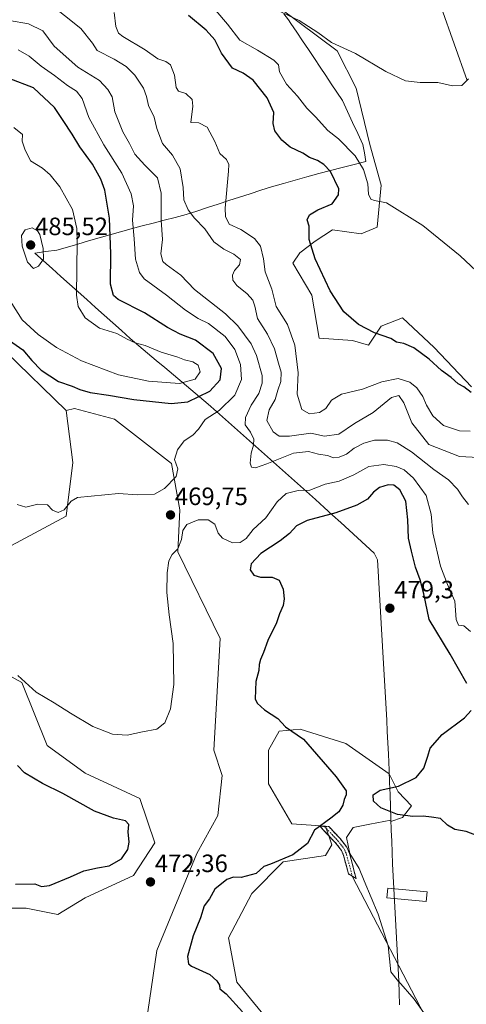
# Model space of a CAD drawing. Units: metres. Extents: x 628768 to 632251, y 4683350 to 4685727.
# Drawn here: x 631785 to 631963, y 4683859 to 4684253 of the extents above; entities that cross this region are included whole.
import ezdxf
from ezdxf.enums import TextEntityAlignment as Align

# ---------------------------------------------------------------- set-up
doc = ezdxf.new("R2010")
doc.units = ezdxf.units.M
doc.header["$MEASUREMENT"] = 0
doc.linetypes.add('TRAZO_Y_PUNTO', pattern=[1, 0.5, -0.25, 0, -0.25])
doc.linetypes.add('TRAZOSX2', pattern=[1.5, 1, -0.5])
for name, color, linetype, lineweight in [('Arbolado forestal CxS', 92, 'Continuous', 0), ('Camino', 19, 'TRAZOSX2', 0), ('Camino Cxs', 19, 'Continuous', 0), ('Camino eje', 19, 'TRAZO_Y_PUNTO', 0), ('Carátula', 7, 'Continuous', 5), ('Cultivos herbáceos CxS', 92, 'Continuous', 0), ('Curva de nivel maestra', 36, 'Continuous', 30), ('Curva de nivel normal', 36, 'Continuous', 0), ('Edificación', 1, 'Continuous', 13), ('Edificación Cxs', 1, 'Continuous', 13), ('Layer 0', 7, 'Continuous', 0), ('Matorral CxS', 135, 'Continuous', 0), ('Municipio', 9, 'Continuous', 13), ('Municipio CxS', 142, 'Continuous', 0), ('Punto de cota en terreno', 7, 'Continuous', 0), ('Rótulo de punto de cota en terreno', 19, 'Continuous', 0)]:
    doc.layers.add(name, color=color, linetype=linetype, lineweight=lineweight)
doc.styles.add('Arial', font='txt', dxfattribs={"height": 0.2})

# ---------------------------------------------------------------- blocks, each defined once
blk = doc.blocks.new('*U152')
at = {"layer": 'Cultivos herbáceos CxS', "color": 92, "linetype": 'Continuous', "lineweight": 0}
for points in [[(631947.8863, 4684272.9133, 435.5674), (631963.5339, 4684228.8283, 439.8041)], [(631965.1365, 4684106.2903, 449.6636), (631950.2197, 4684122.0405, 448.4778), (631937.5769, 4684133.8475, 448.7884), (631929.1477, 4684130.4735, 449.6731), (631924.0897, 4684122.8837, 450.711), (631917.6857, 4684124.8487, 450.7865), (631904.3207, 4684125.7997, 451.9404), (631901.3787, 4684142.8777, 450.7986), (631893.7461, 4684155.7739, 451.3607), (631896.5311, 4684159.9107, 450.4953), (631902.7771, 4684164.5047, 449.4738), (631909.6581, 4684169.1145, 448.4427), (631921.1331, 4684167.4827, 447.1485), (631927.4623, 4684170.1095, 446.3676), (631929.1483, 4684186.9765, 444.5297), (631924.5361, 4684203.1985, 443.1133), (631919.0403, 4684225.6825, 441.336), (631911.5459, 4684240.6717, 440.4378), (631888.4041, 4684257.8709, 439.8919)]]:
    blk.add_polyline3d(points, dxfattribs=at)
blk = doc.blocks.new('*U159')
at = {"layer": 'Arbolado forestal CxS', "color": 92, "linetype": 'Continuous', "lineweight": 0}
blk.add_polyline3d([(631963.53, 4684228.83, 439.8), (631947.89, 4684272.91, 435.57)], dxfattribs=at)
blk = doc.blocks.new('*U176')
at = {"layer": 'Cultivos herbáceos CxS', "color": 92, "linetype": 'Continuous', "lineweight": 0}
blk.add_polyline3d([(631947.89, 4684272.91, 435.57), (631963.53, 4684228.83, 439.8)], dxfattribs=at)
blk = doc.blocks.new('*U193')
at = {"layer": 'Arbolado forestal CxS', "color": 92, "linetype": 'Continuous', "lineweight": 0}
blk.add_polyline3d([(631947.89, 4684272.91, 435.57), (631963.53, 4684228.83, 439.8)], dxfattribs=at)
blk = doc.blocks.new('*U229')
at = {"layer": 'Curva de nivel normal', "color": 36, "linetype": 'Continuous', "lineweight": 0}
blk.add_polyline3d([(631964.8, 4684008.42, 470), (631962.08, 4684010.71, 470), (631960.01, 4684011, 470), (631959.01, 4684013.18, 470), (631958.58, 4684020.51, 470), (631955.66, 4684027.17, 470), (631952.81, 4684034.54, 470), (631949.73, 4684047.9, 470), (631949.14, 4684055.29, 470), (631947.05, 4684062.86, 470), (631941.99, 4684069.7, 470), (631938.25, 4684073.04, 470), (631935.06, 4684074.44, 470), (631930.17, 4684075.16, 470), (631924.17, 4684074.36, 470), (631918.13, 4684071.08, 470), (631912.28, 4684068.52, 470), (631906.74, 4684067.38, 470), (631900.62, 4684064.88, 470), (631895.89, 4684064.87, 470), (631891.14, 4684063.58, 470), (631887.54, 4684060.25, 470), (631882.94, 4684053.82, 470), (631877.94, 4684049.15, 470), (631875.19, 4684045.6, 470), (631872.79, 4684043.98, 470), (631869.73, 4684043.88, 470), (631865.66, 4684045.76, 470), (631863.88, 4684047.75, 470), (631862.61, 4684051.34, 470), (631860.01, 4684053.08, 470), (631855.93, 4684053.06, 470), (631851.46, 4684051.2, 470), (631849.77, 4684048.82, 470), (631849.26, 4684045.15, 470), (631847.87, 4684041.48, 470), (631845.52, 4684039.15, 470), (631844.21, 4684036.71, 470), (631843.56, 4684031.9, 470), (631843.4, 4684024.08, 470), (631844.35, 4684015.04, 470), (631846.01, 4684003.64, 470), (631846.23, 4683987.2, 470), (631844.96, 4683977.49, 470), (631842.57, 4683971.83, 470), (631839.44, 4683969.4, 470), (631833.66, 4683968.35, 470), (631827.62, 4683966.95, 470), (631821.7, 4683967.42, 470), (631813.81, 4683970.48, 470), (631804.95, 4683975.7, 470), (631798.44, 4683979.94, 470), (631791.14, 4683984.16, 470), (631783.84, 4683990.85, 470)], dxfattribs=at)
blk = doc.blocks.new('*U230')
at = {"layer": 'Curva de nivel normal', "color": 36, "linetype": 'Continuous', "lineweight": 0}
blk.add_polyline3d([(631964, 4684059.25, 465), (631961.58, 4684062.32, 465), (631959.66, 4684065.35, 465), (631956.06, 4684069.08, 465), (631950.2, 4684073.25, 465), (631941.16, 4684080.3, 465), (631935.54, 4684083.92, 465), (631931.65, 4684084.99, 465), (631926.46, 4684084.9, 465), (631922.13, 4684083.74, 465), (631918.34, 4684081.68, 465), (631915.3, 4684079.38, 465), (631912.34, 4684078.09, 465), (631910.1, 4684077.94, 465), (631907.68, 4684078.79, 465), (631904.08, 4684079.36, 465), (631900.05, 4684080.43, 465), (631894.07, 4684079.68, 465), (631883.46, 4684075.47, 465), (631878.84, 4684073.86, 465), (631877.25, 4684074.18, 465), (631876.73, 4684075.78, 465), (631877.16, 4684079.73, 465), (631878.13, 4684082.96, 465), (631878.2, 4684085.31, 465), (631876.84, 4684088.14, 465), (631874.71, 4684091.04, 465), (631874.86, 4684094.07, 465), (631877.08, 4684098.88, 465), (631880.17, 4684103.56, 465), (631881.52, 4684107.8, 465), (631881.49, 4684110.77, 465), (631879.32, 4684118.77, 465), (631877.07, 4684123.49, 465), (631871.86, 4684130.71, 465), (631866.89, 4684135.47, 465), (631854.44, 4684145.14, 465), (631849.05, 4684150.96, 465), (631843.2, 4684155.14, 465), (631841.86, 4684156.4, 465), (631841.05, 4684159.44, 465), (631841.72, 4684165.24, 465), (631841.1, 4684172.89, 465), (631841.12, 4684183.68, 465), (631839.72, 4684189.85, 465), (631834.57, 4684194.89, 465), (631830.58, 4684199.37, 465), (631828.53, 4684203.59, 465), (631825.78, 4684208.21, 465), (631822.63, 4684216.32, 465), (631821.63, 4684222.3, 465), (631819.86, 4684225.19, 465), (631816.45, 4684228.78, 465), (631807.89, 4684234.07, 465), (631798.46, 4684242.51, 465), (631793.89, 4684248.72, 465), (631788.19, 4684251.42, 465), (631780.56, 4684252.77, 465)], dxfattribs=at)
blk = doc.blocks.new('*U238')
at = {"layer": 'Curva de nivel maestra', "color": 36, "linetype": 'Continuous', "lineweight": 30}
for points in [[(631967.63, 4683926.69, 475), (631963.09, 4683928.46, 475), (631958.54, 4683929.24, 475), (631955.63, 4683931, 475), (631952.86, 4683933.56, 475), (631949.16, 4683934.14, 475), (631945.93, 4683934.53, 475), (631941.75, 4683934.38, 475), (631935.62, 4683935.28, 475), (631929, 4683937.88, 475), (631926.03, 4683940.6, 475), (631925.95, 4683943.07, 475), (631928.64, 4683944.95, 475), (631936.03, 4683946.5, 475), (631943.14, 4683950.07, 475), (631946.18, 4683953.74, 475), (631947.75, 4683958.51, 475), (631948.69, 4683961.76, 475), (631953.44, 4683967.18, 475), (631962.41, 4683973.94, 475), (631965.04, 4683976.77, 475)], [(631963.33, 4683987.58, 475), (631956.67, 4683999.3, 475), (631948.28, 4684013.16, 475), (631946.1, 4684023.48, 475), (631944.69, 4684029.14, 475), (631942.81, 4684034.17, 475), (631941.22, 4684040.57, 475), (631940.02, 4684045.79, 475), (631939.81, 4684053.05, 475), (631938.92, 4684060.53, 475), (631936.62, 4684065.12, 475), (631934.22, 4684066.9, 475), (631931.85, 4684067.04, 475), (631928.48, 4684066.04, 475), (631926.08, 4684064.2, 475), (631923.58, 4684061.37, 475), (631919.41, 4684058.94, 475), (631911.01, 4684055.84, 475), (631899.53, 4684052.79, 475), (631895.22, 4684050.7, 475), (631892.4, 4684047.55, 475), (631888.75, 4684044.74, 475), (631880.97, 4684039.55, 475), (631877.09, 4684035.48, 475), (631876.78, 4684033.05, 475), (631878.2, 4684030.9, 475), (631880.81, 4684030.16, 475), (631885.52, 4684030.1, 475), (631888.31, 4684028.9, 475), (631889.9, 4684025.38, 475), (631890.36, 4684021.54, 475), (631889.88, 4684018.83, 475), (631888.46, 4684015.48, 475), (631887.23, 4684011.93, 475), (631883.74, 4684004.86, 475), (631882.06, 4684000.07, 475), (631880.89, 4683997.26, 475), (631880.3, 4683995.16, 475), (631880.2, 4683992.83, 475), (631879.05, 4683988.43, 475), (631878.68, 4683981.52, 475), (631879.5, 4683979.72, 475), (631882.5, 4683977.05, 475), (631887.85, 4683973.61, 475), (631890.89, 4683970.27, 475), (631898.08, 4683965.39, 475), (631911.12, 4683950.32, 475), (631915.13, 4683944.68, 475), (631915.14, 4683943.04, 475), (631914.33, 4683941.16, 475), (631913.8, 4683938.98, 475), (631912.13, 4683936.31, 475), (631908.97, 4683933.73, 475), (631902.48, 4683928.98, 475), (631899.63, 4683923.69, 475), (631893.8, 4683919.14, 475), (631884.8, 4683915.3, 475), (631882.14, 4683914.43, 475), (631879.14, 4683911.59, 475), (631873.14, 4683910.02, 475), (631870.14, 4683910.13, 475), (631867.39, 4683909.27, 475), (631862.57, 4683905.32, 475), (631860.42, 4683901.5, 475), (631858.3, 4683898.7, 475), (631856.82, 4683893.94, 475), (631853.94, 4683886.7, 475), (631851.68, 4683878.43, 475), (631852.03, 4683875.54, 475), (631853.35, 4683874.54, 475), (631860.57, 4683871.27, 475), (631863.4, 4683868.64, 475), (631864.48, 4683867.03, 475), (631864.57, 4683865.48, 475), (631867.13, 4683863.5, 475), (631873.65, 4683856.35, 475)]]:
    blk.add_polyline3d(points, dxfattribs=at)
blk = doc.blocks.new('5PATER')
at = {"layer": 'Carátula', "linetype": 'Continuous', "lineweight": 5}
h = blk.add_hatch(color=250, dxfattribs=at)
edge = h.paths.add_edge_path()
edge.add_ellipse((0, 0.01), major_axis=(-1.33, -1.34), ratio=0.999422, start_angle=0, end_angle=360)

msp = doc.modelspace()

# ---------------------------------------------------------------- linework, layer by layer
at = {"layer": 'Arbolado forestal CxS', "color": 92, "linetype": 'Continuous', "lineweight": 0}
for points in [[(631701.8, 4684335.78, 452.58), (631713.57, 4684319.98, 453.02), (631701.8, 4684291.08, 465.05), (631702.61, 4684258.41, 468.31), (631716.1, 4684201.91, 467.57), (631732.11, 4684180.83, 470.15), (631754.03, 4684159.74, 475.26), (631754.87, 4684143.72, 473.93), (631803.18, 4684096.75, 473.29)], [(631888.4, 4684257.87, 439.89), (631911.55, 4684240.67, 440.44), (631919.04, 4684225.68, 441.34), (631924.54, 4684203.2, 443.11), (631929.15, 4684186.98, 444.53), (631927.46, 4684170.11, 446.37), (631921.13, 4684167.48, 447.15), (631909.66, 4684169.11, 448.44), (631902.78, 4684164.5, 449.47), (631896.53, 4684159.91, 450.5), (631893.75, 4684155.77, 451.36), (631901.38, 4684142.88, 450.8), (631904.32, 4684125.8, 451.94), (631917.69, 4684124.85, 450.79), (631924.09, 4684122.88, 450.71), (631929.15, 4684130.47, 449.67), (631937.58, 4684133.85, 448.79), (631950.22, 4684122.04, 448.48), (631965.14, 4684106.29, 449.66)], [(631888.4, 4684257.87, 439.89), (631911.55, 4684240.67, 440.44), (631919.04, 4684225.68, 441.34), (631924.54, 4684203.2, 443.11), (631929.15, 4684186.98, 444.53), (631927.46, 4684170.11, 446.37), (631921.13, 4684167.48, 447.15), (631909.66, 4684169.11, 448.44), (631902.78, 4684164.5, 449.47), (631896.53, 4684159.91, 450.5), (631893.75, 4684155.77, 451.36), (631901.38, 4684142.88, 450.8), (631904.32, 4684125.8, 451.94), (631917.69, 4684124.85, 450.79), (631924.09, 4684122.88, 450.71), (631929.15, 4684130.47, 449.67), (631937.58, 4684133.85, 448.79), (631950.22, 4684122.04, 448.48), (631965.14, 4684106.29, 449.66)], [(631834.36, 4683846.29, 471.31), (631839.42, 4683880.86, 472.29), (631855.43, 4683919.66, 472.86), (631863.86, 4683934.84, 472.39), (631865.55, 4683950.86, 471.76), (631862.18, 4683960.98, 471.33), (631864.71, 4684005.67, 471.43), (631847.85, 4684040.25, 470.21), (631848.69, 4684057.12, 469.77), (631845.32, 4684075.67, 469.79), (631822.56, 4684093.38, 472.36), (631806.55, 4684097.6, 473.07), (631803.18, 4684096.75, 473.29), (631754.87, 4684143.72, 473.93)], [(631834.36, 4683846.29, 471.31), (631839.42, 4683880.86, 472.29), (631855.43, 4683919.66, 472.86), (631863.86, 4683934.84, 472.39), (631865.55, 4683950.86, 471.76), (631862.18, 4683960.98, 471.33), (631864.71, 4684005.67, 471.43), (631847.85, 4684040.25, 470.21), (631848.69, 4684057.12, 469.77), (631845.32, 4684075.67, 469.79), (631822.56, 4684093.38, 472.36), (631806.55, 4684097.6, 473.07), (631803.18, 4684096.75, 473.29)], [(631955.22, 4683843.06, 474.8), (631942.23, 4683861.38, 475.74), (631936.03, 4683868.55, 475.95), (631936.03, 4683868.46, 475.94), (631932.91, 4683872.36, 476.09), (631931.91, 4683882.69, 476.16), (631927.91, 4683895.34, 476.33), (631922.25, 4683908.66, 476.07), (631920.25, 4683913.65, 475.98), (631916.59, 4683919.65, 475.93), (631915.26, 4683925.97, 475.94), (631917.92, 4683929.97, 475.93), (631924.58, 4683931.3, 475.94), (631932.94, 4683933.02, 475.75), (631932.96, 4683932.43, 475.84), (631937.57, 4683933.97, 475.56), (631941.23, 4683938.63, 474.64), (631935.9, 4683944.29, 474.51), (631932.27, 4683951.55, 475.7), (631914.93, 4683963.6, 475.64), (631896.74, 4683969.41, 475.15), (631888.31, 4683968.57, 474.77), (631884.09, 4683960.98, 474.31), (631884.09, 4683947.49, 473.86), (631893.36, 4683931.46, 474.6), (631906.85, 4683930.62, 475.36), (631909.38, 4683923.03, 475.59), (631906.85, 4683918.81, 475.49), (631889.99, 4683916.28, 475.04), (631877.35, 4683903.63, 475.21), (631868.08, 4683885.92, 475.78), (631871.45, 4683868.21, 475.49), (631886.62, 4683849.66, 475.25)], [(631955.22, 4683843.06, 474.8), (631942.23, 4683861.38, 475.74), (631936.03, 4683868.55, 475.95), (631936.03, 4683868.46, 475.94), (631932.91, 4683872.36, 476.09), (631931.91, 4683882.69, 476.16), (631927.91, 4683895.34, 476.33), (631922.25, 4683908.66, 476.07), (631920.25, 4683913.65, 475.98), (631916.59, 4683919.65, 475.93), (631915.26, 4683925.97, 475.94), (631917.92, 4683929.97, 475.93), (631924.58, 4683931.3, 475.94), (631932.94, 4683933.02, 475.75), (631932.96, 4683932.43, 475.84), (631937.57, 4683933.97, 475.56), (631941.23, 4683938.63, 474.64), (631935.9, 4683944.29, 474.51), (631932.27, 4683951.55, 475.7), (631914.93, 4683963.6, 475.64), (631896.74, 4683969.41, 475.15), (631888.31, 4683968.57, 474.77), (631884.09, 4683960.98, 474.31), (631884.09, 4683947.49, 473.86), (631893.36, 4683931.46, 474.6), (631906.85, 4683930.62, 475.36), (631909.38, 4683923.03, 475.59), (631906.85, 4683918.81, 475.49), (631889.99, 4683916.28, 475.04), (631877.35, 4683903.63, 475.21), (631868.08, 4683885.92, 475.78), (631871.45, 4683868.21, 475.49), (631886.62, 4683849.66, 475.25)]]:
    msp.add_polyline3d(points, dxfattribs=at)
at = {"layer": 'Camino', "color": 19, "linetype": 'TRAZOSX2', "lineweight": 0}
for points in [[(631917.53, 4683910.52), (631916, 4683911.43), (631914.1, 4683918.81), (631913.26, 4683920.83), (631910.76, 4683924), (631904.6, 4683930.51), (631906.38, 4683930.46)], [(631906.38, 4683930.46), (631908.16, 4683930.4), (631912.66, 4683925.63), (631915.43, 4683922.11), (631916.48, 4683919.61), (631919.06, 4683909.61)], [(631919.06, 4683909.61), (631917.53, 4683910.52)]]:
    msp.add_lwpolyline(points, dxfattribs=at)
at = {"layer": 'Camino Cxs', "color": 19, "linetype": 'Continuous', "lineweight": 0}
msp.add_polyline3d([(631918.2, 4683912.94, 475.77), (631919.06, 4683909.61, 475.8), (631916, 4683911.43, 475.68), (631915.05, 4683915.12, 475.64), (631914.1, 4683918.81, 475.61), (631913.26, 4683920.83, 475.57), (631910.76, 4683924, 475.41), (631907.68, 4683927.26, 475.21), (631904.6, 4683930.51, 474.94), (631908.16, 4683930.4, 475.09), (631910.41, 4683928.02, 475.36), (631912.66, 4683925.63, 475.5), (631915.43, 4683922.11, 475.64), (631916.48, 4683919.61, 475.65), (631917.34, 4683916.28, 475.72), (631918.2, 4683912.94, 475.77)], close=True, dxfattribs=at)
at = {"layer": 'Camino eje', "color": 19, "linetype": 'TRAZO_Y_PUNTO', "lineweight": 0}
msp.add_lwpolyline([(631906.38, 4683930.46), (631909.46, 4683927.2), (631911.71, 4683924.82), (631912.96, 4683923.23), (631914.35, 4683921.47), (631914.87, 4683920.22), (631915.29, 4683919.21), (631917.53, 4683910.52)], dxfattribs=at)
at = {"layer": 'Cultivos herbáceos CxS', "color": 92, "linetype": 'Continuous', "lineweight": 0}
for points in [[(631888.4, 4684257.87, 439.89), (631911.55, 4684240.67, 440.44), (631919.04, 4684225.68, 441.34), (631924.54, 4684203.2, 443.11), (631929.15, 4684186.98, 444.53), (631927.46, 4684170.11, 446.37), (631921.13, 4684167.48, 447.15), (631909.66, 4684169.11, 448.44), (631902.78, 4684164.5, 449.47), (631896.53, 4684159.91, 450.5), (631893.75, 4684155.77, 451.36), (631901.38, 4684142.88, 450.8), (631904.32, 4684125.8, 451.94), (631917.69, 4684124.85, 450.79), (631924.09, 4684122.88, 450.71), (631929.15, 4684130.47, 449.67), (631937.58, 4684133.85, 448.79), (631950.22, 4684122.04, 448.48), (631965.14, 4684106.29, 449.66)], [(631779.58, 4684041.94, 466.89), (631803.18, 4684054.59, 468.95), (631805.86, 4684075.99, 471.28), (631803.18, 4684096.75, 473.29), (631806.55, 4684097.6, 473.07), (631822.56, 4684093.38, 472.36), (631845.32, 4684075.67, 469.79), (631848.69, 4684057.12, 469.77), (631847.85, 4684040.25, 470.21), (631864.71, 4684005.67, 471.43), (631862.18, 4683960.98, 471.33), (631865.55, 4683950.86, 471.76), (631863.86, 4683934.84, 472.39), (631855.43, 4683919.66, 472.86), (631839.42, 4683880.86, 472.29), (631834.36, 4683846.29, 471.31)], [(631803.18, 4684096.75, 473.29), (631805.86, 4684075.99, 471.28), (631803.18, 4684054.59, 468.95), (631779.58, 4684041.94, 466.89)], [(631834.36, 4683846.29, 471.31), (631839.42, 4683880.86, 472.29), (631855.43, 4683919.66, 472.86), (631863.86, 4683934.84, 472.39), (631865.55, 4683950.86, 471.76), (631862.18, 4683960.98, 471.33), (631864.71, 4684005.67, 471.43), (631847.85, 4684040.25, 470.21), (631848.69, 4684057.12, 469.77), (631845.32, 4684075.67, 469.79), (631822.56, 4684093.38, 472.36), (631806.55, 4684097.6, 473.07), (631803.18, 4684096.75, 473.29)], [(631776.2, 4683897.73, 473.44), (631787.16, 4683897.73, 473), (631799.8, 4683895.2, 472.38), (631810.76, 4683901.95, 472.56), (631830.07, 4683910.87, 472.52), (631838.58, 4683923.87, 472.17), (631832.68, 4683941.58, 471.76), (631810.76, 4683951.7, 472.87), (631795.54, 4683962.8, 471.69), (631785.48, 4683987.97, 470.32), (631776.21, 4683993.03, 470.3)], [(631776.21, 4683993.03, 470.3), (631785.48, 4683987.97, 470.32), (631795.54, 4683962.8, 471.69), (631810.76, 4683951.7, 472.87), (631832.68, 4683941.58, 471.76), (631838.58, 4683923.87, 472.17), (631830.07, 4683910.87, 472.52), (631810.76, 4683901.95, 472.56), (631799.8, 4683895.2, 472.38), (631787.16, 4683897.73, 473), (631776.2, 4683897.73, 473.44)], [(631886.62, 4683849.66, 475.25), (631871.45, 4683868.21, 475.49), (631868.08, 4683885.92, 475.78), (631877.35, 4683903.63, 475.21), (631889.99, 4683916.28, 475.04), (631906.85, 4683918.81, 475.49), (631909.38, 4683923.03, 475.59), (631906.85, 4683930.62, 475.36), (631893.36, 4683931.46, 474.6), (631884.09, 4683947.49, 473.86), (631884.09, 4683960.98, 474.31), (631888.31, 4683968.57, 474.77), (631896.74, 4683969.41, 475.15), (631914.93, 4683963.6, 475.64), (631932.27, 4683951.55, 475.7), (631935.9, 4683944.29, 474.51), (631941.23, 4683938.63, 474.64), (631937.57, 4683933.97, 475.56), (631932.96, 4683932.43, 475.84), (631932.94, 4683933.02, 475.75), (631924.58, 4683931.3, 475.94), (631917.92, 4683929.97, 475.93), (631915.26, 4683925.97, 475.94), (631916.59, 4683919.65, 475.93), (631920.25, 4683913.65, 475.98), (631922.25, 4683908.66, 476.07), (631927.91, 4683895.34, 476.33), (631931.91, 4683882.69, 476.16), (631932.91, 4683872.36, 476.09), (631936.03, 4683868.46, 475.94), (631936.03, 4683868.55, 475.95), (631942.23, 4683861.38, 475.74), (631955.22, 4683843.06, 474.8)], [(631955.22, 4683843.06, 474.8), (631942.23, 4683861.38, 475.74), (631936.03, 4683868.55, 475.95), (631936.03, 4683868.46, 475.94), (631932.91, 4683872.36, 476.09), (631931.91, 4683882.69, 476.16), (631927.91, 4683895.34, 476.33), (631922.25, 4683908.66, 476.07), (631920.25, 4683913.65, 475.98), (631916.59, 4683919.65, 475.93), (631915.26, 4683925.97, 475.94), (631917.92, 4683929.97, 475.93), (631924.58, 4683931.3, 475.94), (631932.94, 4683933.02, 475.75), (631932.96, 4683932.43, 475.84), (631937.57, 4683933.97, 475.56), (631941.23, 4683938.63, 474.64), (631935.9, 4683944.29, 474.51), (631932.27, 4683951.55, 475.7), (631914.93, 4683963.6, 475.64), (631896.74, 4683969.41, 475.15), (631888.31, 4683968.57, 474.77), (631884.09, 4683960.98, 474.31), (631884.09, 4683947.49, 473.86), (631893.36, 4683931.46, 474.6), (631906.85, 4683930.62, 475.36), (631909.38, 4683923.03, 475.59), (631906.85, 4683918.81, 475.49), (631889.99, 4683916.28, 475.04), (631877.35, 4683903.63, 475.21), (631868.08, 4683885.92, 475.78), (631871.45, 4683868.21, 475.49), (631886.62, 4683849.66, 475.25)]]:
    msp.add_polyline3d(points, dxfattribs=at)
at = {"layer": 'Curva de nivel maestra', "color": 36, "linetype": 'Continuous', "lineweight": 30}
for points in [[(631965.13, 4684104.04, 450), (631962.11, 4684106.21, 450), (631959.89, 4684107.46, 450), (631957.01, 4684110.03, 450), (631953.27, 4684112.86, 450), (631948.33, 4684117.28, 450), (631942.22, 4684121.92, 450), (631938.14, 4684123.62, 450), (631935.2, 4684124.07, 450), (631932.9, 4684125.62, 450), (631926.43, 4684127.88, 450), (631919.99, 4684131.23, 450), (631914.24, 4684136.32, 450), (631908.69, 4684144.61, 450), (631902.78, 4684157.47, 450), (631900.38, 4684165.14, 450), (631900.28, 4684170.47, 450), (631899.53, 4684173.1, 450), (631900.44, 4684175, 450), (631903.75, 4684177.01, 450), (631909.54, 4684179.41, 450), (631912.04, 4684183.06, 450), (631912.21, 4684185.42, 450), (631908.91, 4684192.33, 450), (631906.24, 4684195.25, 450), (631903.71, 4684196.85, 450), (631900.51, 4684198.02, 450), (631897.77, 4684199.74, 450), (631892.79, 4684202.13, 450), (631889.45, 4684204.96, 450), (631886.62, 4684208.72, 450), (631885.92, 4684211.6, 450), (631886.26, 4684216, 450), (631883.59, 4684221.92, 450), (631877.87, 4684228.99, 450), (631873.9, 4684231.72, 450), (631869.62, 4684233.73, 450), (631865.34, 4684239.66, 450), (631862.55, 4684245.03, 450), (631859.21, 4684248.88, 450), (631852.12, 4684254.79, 450)], [(631845.19, 4684099.59, 475), (631851.82, 4684100.3, 475), (631860.62, 4684104.56, 475), (631864.7, 4684109.07, 475), (631865.33, 4684113.58, 475), (631861.91, 4684119.6, 475), (631854.92, 4684124.94, 475), (631848.76, 4684127.36, 475), (631843.63, 4684130, 475), (631834.5, 4684135.81, 475), (631824.01, 4684141.22, 475), (631822.14, 4684142.79, 475), (631820.86, 4684147.39, 475), (631821.02, 4684159.52, 475), (631820.53, 4684173.78, 475), (631818.66, 4684184.99, 475), (631816.99, 4684189.3, 475), (631813.72, 4684195.28, 475), (631808.59, 4684202.22, 475), (631805.57, 4684207.36, 475), (631801.96, 4684212.76, 475), (631798.59, 4684218.04, 475), (631790.18, 4684225.91, 475), (631780.42, 4684229.63, 475)], [(631779.2, 4684125.76, 475), (631785.85, 4684121.12, 475), (631789.5, 4684116.74, 475), (631793.22, 4684112.89, 475), (631800.1, 4684108.36, 475), (631805.57, 4684106.54, 475), (631808.59, 4684105.2, 475), (631812.84, 4684104.03, 475), (631820.17, 4684102.98, 475), (631830.18, 4684101.19, 475), (631845.19, 4684099.59, 475)], [(631782.93, 4683907.32, 475), (631790.66, 4683907.49, 475), (631793.34, 4683906.46, 475), (631796.56, 4683906.83, 475), (631804.89, 4683910.24, 475), (631810.23, 4683912.67, 475), (631815.75, 4683913.92, 475), (631820.42, 4683914.72, 475), (631825.28, 4683917.43, 475), (631827.83, 4683921.23, 475), (631828.35, 4683924.12, 475), (631827.97, 4683928.33, 475), (631828.19, 4683931.22, 475), (631826.95, 4683932.71, 475), (631822.08, 4683933.7, 475), (631814.47, 4683936.56, 475), (631801.81, 4683943.62, 475), (631793.68, 4683947.65, 475), (631786.58, 4683951.92, 475), (631783.79, 4683954.8, 475)]]:
    msp.add_polyline3d(points, dxfattribs=at)
at = {"layer": 'Curva de nivel normal', "color": 36, "linetype": 'Continuous', "lineweight": 0}
for points in [[(631970.56, 4684077.89, 460), (631960.46, 4684078.47, 460), (631948.13, 4684083.15, 460), (631941.34, 4684091.82, 460), (631938.22, 4684099.83, 460), (631936.15, 4684102.84, 460), (631933.21, 4684101.98, 460), (631925.84, 4684095.98, 460), (631918.38, 4684091.54, 460), (631912.13, 4684087.31, 460), (631906.46, 4684086.53, 460), (631900.96, 4684087.72, 460), (631892.45, 4684086.58, 460), (631888.3, 4684086.54, 460), (631885.87, 4684088.27, 460), (631883.41, 4684092.87, 460), (631884.37, 4684097.12, 460), (631886.69, 4684101.14, 460), (631887.78, 4684104.98, 460), (631888.93, 4684108.37, 460), (631889.15, 4684112.19, 460), (631888.03, 4684115.79, 460), (631886.46, 4684121.5, 460), (631883.68, 4684127.36, 460), (631879.66, 4684133.55, 460), (631878.64, 4684138.53, 460), (631877.77, 4684140.99, 460), (631875.58, 4684143.5, 460), (631871.38, 4684146.76, 460), (631869.85, 4684148.89, 460), (631869.63, 4684150.98, 460), (631870.49, 4684152.75, 460), (631872.52, 4684155.04, 460), (631872.81, 4684157.19, 460), (631870.2, 4684159.33, 460), (631866.18, 4684161.28, 460), (631862.25, 4684164.33, 460), (631858.6, 4684169.49, 460), (631854.54, 4684173.69, 460), (631851.93, 4684177.09, 460), (631850.27, 4684181.1, 460), (631849.91, 4684185.97, 460), (631848.78, 4684193.46, 460), (631845.75, 4684198.9, 460), (631841.71, 4684203.63, 460), (631839.45, 4684209.6, 460), (631838.3, 4684214.07, 460), (631836.05, 4684218.8, 460), (631835.33, 4684222.35, 460), (631834.06, 4684225.74, 460), (631830.61, 4684230.86, 460), (631827.2, 4684234.35, 460), (631822.38, 4684237.33, 460), (631815.62, 4684240.77, 460), (631813.7, 4684243.69, 460), (631808.99, 4684249.64, 460), (631796.01, 4684260, 460)], [(631971.34, 4684148.69, 445), (631960.67, 4684158.68, 445), (631945.74, 4684170.75, 445), (631931.25, 4684179.8, 445), (631926.37, 4684180.76, 445), (631924.92, 4684181.31, 445), (631924.1, 4684183.32, 445), (631923.79, 4684187.4, 445), (631922.08, 4684193.17, 445), (631918.66, 4684198.61, 445), (631912.11, 4684205.44, 445), (631907.82, 4684208.82, 445), (631902.79, 4684214.28, 445), (631899.44, 4684217.74, 445), (631895.63, 4684222.56, 445), (631891.3, 4684227.35, 445), (631888.4, 4684232.24, 445), (631888.04, 4684235.04, 445), (631886.26, 4684236.98, 445), (631879.69, 4684240.92, 445), (631872.59, 4684244.97, 445), (631867.71, 4684251.36, 445), (631859.11, 4684261.44, 445)], [(631964.63, 4684088.53, 455), (631960.37, 4684088.7, 455), (631954.06, 4684090.75, 455), (631949.77, 4684094.65, 455), (631947.26, 4684098.92, 455), (631945.78, 4684102.43, 455), (631943.31, 4684105.86, 455), (631940.58, 4684108.1, 455), (631935.85, 4684109.54, 455), (631929.38, 4684108.24, 455), (631921.62, 4684105.37, 455), (631913.26, 4684103.4, 455), (631909.21, 4684100.88, 455), (631906.98, 4684097.61, 455), (631904.46, 4684096, 455), (631900.46, 4684095.48, 455), (631897.36, 4684097.26, 455), (631895.51, 4684103.34, 455), (631895.88, 4684111.91, 455), (631894.57, 4684122.87, 455), (631891.66, 4684131.22, 455), (631887.16, 4684138.37, 455), (631885.44, 4684145.32, 455), (631882.71, 4684152.33, 455), (631882.08, 4684157.44, 455), (631880.85, 4684162.47, 455), (631878.49, 4684165.58, 455), (631873.05, 4684169.19, 455), (631868.3, 4684171.3, 455), (631866.85, 4684174.44, 455), (631866.78, 4684177.78, 455), (631868.13, 4684192.53, 455), (631868.21, 4684195.26, 455), (631867.31, 4684197.25, 455), (631864.58, 4684199.65, 455), (631862.59, 4684204.34, 455), (631859.54, 4684210.17, 455), (631856.23, 4684211.86, 455), (631852.97, 4684211.97, 455), (631853.83, 4684218.46, 455), (631853.6, 4684221.23, 455), (631850.98, 4684223.64, 455), (631848.08, 4684224.57, 455), (631847.17, 4684226.04, 455), (631846.49, 4684230.89, 455), (631844.83, 4684235.05, 455), (631843.06, 4684236.38, 455), (631839.84, 4684237.41, 455), (631834.72, 4684241.04, 455), (631825.78, 4684246.35, 455), (631824.14, 4684247.76, 455), (631823.09, 4684250.42, 455), (631822.37, 4684256.03, 455)], [(631887.53, 4684256.9, 440), (631896.28, 4684252.78, 440), (631903.8, 4684247.98, 440), (631909.22, 4684243.97, 440), (631918.8, 4684239.54, 440), (631930.96, 4684232.36, 440), (631938.8, 4684228.61, 440), (631944.63, 4684227.93, 440), (631951.8, 4684228.03, 440), (631957.67, 4684226.62, 440), (631961.28, 4684226.74, 440), (631964, 4684229.44, 440)], [(631800.03, 4684056.06, 470), (631802.36, 4684057.07, 470), (631805.19, 4684060.53, 470), (631807.74, 4684062.04, 470), (631824.15, 4684063.58, 470), (631831.68, 4684063.02, 470), (631838.51, 4684063.32, 470), (631842.47, 4684065.6, 470), (631847.15, 4684070.45, 470), (631847.78, 4684073.52, 470), (631846.5, 4684077.16, 470), (631847.69, 4684081.11, 470), (631850.38, 4684084.62, 470), (631853.81, 4684086.9, 470), (631856.14, 4684089.38, 470), (631858.81, 4684093.22, 470), (631864.37, 4684096.81, 470), (631870.67, 4684102.96, 470), (631873.29, 4684109.15, 470), (631872.86, 4684115.15, 470), (631870.57, 4684121.17, 470), (631866.7, 4684126.41, 470), (631860.14, 4684131.58, 470), (631856.01, 4684133.66, 470), (631850.93, 4684136.98, 470), (631843.35, 4684142.87, 470), (631834.4, 4684149.47, 470), (631832.57, 4684151.98, 470), (631830.85, 4684157.36, 470), (631830.38, 4684165.51, 470), (631829.75, 4684172.89, 470), (631830.08, 4684178.72, 470), (631829.18, 4684183.47, 470), (631825.43, 4684191.79, 470), (631818.26, 4684203.04, 470), (631812.24, 4684213.94, 470), (631809.62, 4684221.62, 470), (631807.36, 4684224.55, 470), (631803.76, 4684226.81, 470), (631798.49, 4684230.84, 470), (631793.23, 4684234.46, 470), (631788.36, 4684238.48, 470), (631783.97, 4684241.11, 470)], [(631848.48, 4684107.63, 480), (631854.77, 4684109.32, 480), (631856.76, 4684112.24, 480), (631856, 4684114.89, 480), (631853.79, 4684116.3, 480), (631850.54, 4684117.09, 480), (631847.78, 4684118.12, 480), (631841.16, 4684120.18, 480), (631834.82, 4684122.83, 480), (631830.82, 4684123.92, 480), (631827.54, 4684125.36, 480), (631823.38, 4684127.62, 480), (631816.57, 4684129.8, 480), (631810.85, 4684133.88, 480), (631808, 4684138.42, 480), (631807.27, 4684142.87, 480), (631807.65, 4684164.13, 480), (631807.46, 4684169.58, 480), (631805.68, 4684177.16, 480), (631800.62, 4684186.25, 480), (631796.75, 4684191.08, 480), (631793.69, 4684193.69, 480), (631788.98, 4684196.64, 480), (631787.92, 4684198.9, 480), (631786.8, 4684200.96, 480), (631785.65, 4684204.52, 480), (631785.69, 4684207.14, 480), (631782.27, 4684210.01, 480)], [(631790.1, 4684153.58, 485), (631792.18, 4684154.48, 485), (631794.11, 4684157.29, 485), (631794.04, 4684161.54, 485), (631792.64, 4684167.14, 485), (631791.7, 4684168.72, 485), (631789.56, 4684169.9, 485), (631786.79, 4684169.02, 485), (631785.34, 4684166.81, 485), (631785.56, 4684162.47, 485), (631787.78, 4684156.12, 485), (631790.1, 4684153.58, 485)], [(631781.44, 4684139.63, 480), (631785.58, 4684133.04, 480), (631791.98, 4684127.19, 480), (631799.33, 4684122, 480), (631809.37, 4684116.72, 480), (631824.12, 4684111.13, 480), (631836.14, 4684108.48, 480), (631848.48, 4684107.63, 480)], [(631783.59, 4684059.26, 470), (631787.09, 4684058.16, 470), (631791.9, 4684059.29, 470), (631795.7, 4684059.14, 470), (631797.71, 4684056.93, 470), (631800.03, 4684056.06, 470)]]:
    msp.add_polyline3d(points, dxfattribs=at)
at = {"layer": 'Edificación', "color": 1, "linetype": 'Continuous', "lineweight": 13}
msp.add_polyline3d([(631947.44, 4683904.3, 476.71), (631947.09, 4683900.39, 476.54), (631931.41, 4683901.83, 476.27), (631931.76, 4683905.73, 476.22), (631947.44, 4683904.3, 476.71)], dxfattribs=at)
at = {"layer": 'Edificación Cxs', "color": 1, "linetype": 'Continuous', "lineweight": 13}
msp.add_polyline3d([(631947.44, 4683904.3, 476.71), (631947.09, 4683900.39, 476.54), (631931.41, 4683901.83, 476.27), (631931.76, 4683905.73, 476.22), (631947.44, 4683904.3, 476.71)], close=True, dxfattribs=at)
at = {"layer": 'Layer 0', "linetype": 'Continuous', "lineweight": 0}
msp.add_lwpolyline([(631917.53, 4683910.52), (631956.48, 4683835.49)], dxfattribs=at)
at = {"layer": 'Matorral CxS', "color": 135, "linetype": 'Continuous', "lineweight": 0}
for points in [[(631701.8, 4684335.78, 452.58), (631713.57, 4684319.98, 453.02), (631701.8, 4684291.08, 465.05), (631702.61, 4684258.41, 468.31), (631716.1, 4684201.91, 467.57), (631732.11, 4684180.83, 470.15), (631754.03, 4684159.74, 475.26), (631754.87, 4684143.72, 473.93), (631803.18, 4684096.75, 473.29)], [(631754.87, 4684143.72, 473.93), (631803.18, 4684096.75, 473.29), (631805.86, 4684075.99, 471.28), (631803.18, 4684054.59, 468.95), (631779.58, 4684041.94, 466.89)], [(631803.18, 4684096.75, 473.29), (631805.86, 4684075.99, 471.28), (631803.18, 4684054.59, 468.95), (631779.58, 4684041.94, 466.89)], [(631776.21, 4683993.03, 470.3), (631785.48, 4683987.97, 470.32), (631795.54, 4683962.8, 471.69), (631810.76, 4683951.7, 472.87), (631832.68, 4683941.58, 471.76), (631838.58, 4683923.87, 472.17), (631830.07, 4683910.87, 472.52), (631810.76, 4683901.95, 472.56), (631799.8, 4683895.2, 472.38), (631787.16, 4683897.73, 473), (631776.2, 4683897.73, 473.44)], [(631776.21, 4683993.03, 470.3), (631785.48, 4683987.97, 470.32), (631795.54, 4683962.8, 471.69), (631810.76, 4683951.7, 472.87), (631832.68, 4683941.58, 471.76), (631838.58, 4683923.87, 472.17), (631830.07, 4683910.87, 472.52), (631810.76, 4683901.95, 472.56), (631799.8, 4683895.2, 472.38), (631787.16, 4683897.73, 473), (631776.2, 4683897.73, 473.44)]]:
    msp.add_polyline3d(points, dxfattribs=at)
at = {"layer": 'Municipio', "color": 9, "linetype": 'Continuous', "lineweight": 13}
msp.add_polyline3d([(631890.25, 4684255.48, 439.95), (631892.02, 4684253.04, 440.12), (631893.04, 4684251.63, 440.4), (631895.38, 4684248.13, 440.85), (631897.72, 4684244.63, 441), (631900.07, 4684241.14, 441.5), (631902.41, 4684237.64, 442), (631904.75, 4684234.14, 442.6), (631906.96, 4684230.8, 442.6), (631909.17, 4684227.47, 442.22), (631911.39, 4684224.13, 442.02), (631913.6, 4684220.8, 442.02), (631915.64, 4684216.41, 442.02), (631917.67, 4684212.03, 442.43), (631919.71, 4684207.64, 442.84), (631921.75, 4684203.25, 443.11), (631922.38, 4684199.82, 443.57), (631923, 4684196.4, 444), (631918.29, 4684195.21, 445.98), (631913.57, 4684194.03, 447.87), (631908.86, 4684192.85, 449.69), (631904.14, 4684191.66, 451.01), (631899.43, 4684190.31, 451.38), (631894.72, 4684188.97, 451.42), (631890.01, 4684187.62, 451.76), (631885.3, 4684186.28, 452.49), (631881.03, 4684184.89, 452.72), (631876.77, 4684183.51, 452.98), (631872.5, 4684182.12, 453.39), (631868.24, 4684180.73, 454.23), (631863.97, 4684179.35, 455.9), (631859.7, 4684177.96, 457.55), (631855.44, 4684176.58, 458.82), (631851.17, 4684175.19, 460.46), (631846.77, 4684174.05, 462.2), (631842.36, 4684172.92, 464.11), (631837.96, 4684171.78, 466.35), (631833.55, 4684170.65, 468.25), (631829.15, 4684169.51, 470.29), (631824.9, 4684168.28, 472.59), (631820.66, 4684167.05, 474.64), (631816.41, 4684165.82, 476.67), (631812.17, 4684164.6, 478.4), (631807.92, 4684163.37, 480.04), (631803.68, 4684162.14, 481.58), (631799.43, 4684160.91, 483.16), (631795.05, 4684160.34, 484.55), (631790.68, 4684159.76, 485.24), (631794.15, 4684156.66, 484.52), (631797.62, 4684153.56, 483.37), (631801.08, 4684150.45, 482.16), (631804.55, 4684147.35, 480.78), (631808.02, 4684144.25, 479.01), (631811.49, 4684141.15, 478.07), (631814.96, 4684138.05, 477.74), (631818.43, 4684134.95, 477.71), (631821.89, 4684131.84, 478.29), (631825.36, 4684128.74, 479.33), (631828.83, 4684125.64, 479.36), (631832.28, 4684122.72, 479.77), (631835.73, 4684119.79, 480.73), (631839.18, 4684116.87, 481.23), (631842.63, 4684113.95, 482.05), (631846.08, 4684111.03, 480.98), (631849.54, 4684108.1, 479.86), (631852.99, 4684105.18, 477.22), (631856.44, 4684102.26, 474.59), (631859.89, 4684099.33, 472.25), (631863.34, 4684096.41, 469.9), (631866.93, 4684093.21, 467.73), (631870.51, 4684090.02, 466.41), (631874.1, 4684086.82, 465.68), (631877.69, 4684083.62, 465.02), (631881.27, 4684080.42, 463.56), (631884.86, 4684077.22, 464.16), (631888.45, 4684074.03, 466.53), (631892.03, 4684070.83, 467.86), (631895.62, 4684067.63, 469.01), (631899.21, 4684064.44, 469.96), (631902.79, 4684061.24, 471.61), (631906.38, 4684058.04, 473.58), (631909.71, 4684055, 474.9), (631913.04, 4684051.96, 476.09), (631916.37, 4684048.91, 476.95), (631919.7, 4684045.87, 477.55), (631923.03, 4684042.83, 478.13), (631926.36, 4684039.79, 478.51), (631927.67, 4684037.14, 478.84), (631927.93, 4684032.52, 479.07), (631928.2, 4684027.9, 479.17), (631928.46, 4684023.28, 479.2), (631928.72, 4684018.65, 479.16), (631928.99, 4684014.03, 479.15), (631929.25, 4684009.41, 478.97), (631929.52, 4684004.79, 478.84), (631929.78, 4684000.17, 478.72), (631930.03, 4683995.64, 478.52), (631930.29, 4683991.11, 478.3), (631930.54, 4683986.58, 478.12), (631930.8, 4683982.05, 477.83), (631931.05, 4683977.51, 477.46), (631931.31, 4683972.98, 477.19), (631931.56, 4683968.45, 477.07), (631931.82, 4683963.92, 476.91), (631932.07, 4683959.39, 476.41), (631932.18, 4683956.16, 476.25), (631932.3, 4683952.93, 476.06), (631932.47, 4683948.07, 475.13), (631932.65, 4683943.21, 474.8), (631932.83, 4683938.34, 474.82), (631933, 4683933.48, 475.18), (631933.16, 4683928.99, 475.88), (631933.33, 4683924.51, 476.36), (631933.49, 4683920.03, 476.78), (631933.65, 4683915.54, 476.78), (631933.91, 4683910.6, 476.38), (631934.17, 4683905.66, 476.32), (631934.43, 4683900.72, 476.39), (631934.69, 4683895.78, 476.3), (631934.96, 4683890.83, 476.25), (631935.22, 4683885.89, 476.23), (631935.48, 4683880.95, 476.2), (631935.74, 4683876.01, 476.16), (631936, 4683871.07, 476.06), (631936.1, 4683868.58, 475.97), (631936.29, 4683863.86, 475.83), (631936.48, 4683859.14, 475.7)], dxfattribs=at)
msp.add_polyline3d([(631890.25, 4684255.48, 439.95), (631892.02, 4684253.04, 440.12), (631893.04, 4684251.63, 440.4), (631895.38, 4684248.13, 440.85), (631897.72, 4684244.63, 441), (631900.07, 4684241.14, 441.5), (631902.41, 4684237.64, 442), (631904.75, 4684234.14, 442.6), (631906.96, 4684230.8, 442.6), (631909.17, 4684227.47, 442.22), (631911.39, 4684224.13, 442.02), (631913.6, 4684220.8, 442.02), (631915.64, 4684216.41, 442.02), (631917.67, 4684212.03, 442.43), (631919.71, 4684207.64, 442.84), (631921.75, 4684203.25, 443.11), (631922.38, 4684199.82, 443.57), (631923, 4684196.4, 444), (631918.29, 4684195.21, 445.98), (631913.57, 4684194.03, 447.87), (631908.86, 4684192.85, 449.69), (631904.14, 4684191.66, 451.01), (631899.43, 4684190.31, 451.38), (631894.72, 4684188.97, 451.42), (631890.01, 4684187.62, 451.76), (631885.3, 4684186.28, 452.49), (631881.03, 4684184.89, 452.72), (631876.77, 4684183.51, 452.98), (631872.5, 4684182.12, 453.39), (631868.24, 4684180.73, 454.23), (631863.97, 4684179.35, 455.9), (631859.7, 4684177.96, 457.55), (631855.44, 4684176.58, 458.82), (631851.17, 4684175.19, 460.46), (631846.77, 4684174.05, 462.2), (631842.36, 4684172.92, 464.11), (631837.96, 4684171.78, 466.35), (631833.55, 4684170.65, 468.25), (631829.15, 4684169.51, 470.29), (631824.9, 4684168.28, 472.59), (631820.66, 4684167.05, 474.64), (631816.41, 4684165.82, 476.67), (631812.17, 4684164.6, 478.4), (631807.92, 4684163.37, 480.04), (631803.68, 4684162.14, 481.58), (631799.43, 4684160.91, 483.16), (631795.05, 4684160.34, 484.55), (631790.68, 4684159.76, 485.24), (631794.15, 4684156.66, 484.52), (631797.62, 4684153.56, 483.37), (631801.08, 4684150.45, 482.16), (631804.55, 4684147.35, 480.78), (631808.02, 4684144.25, 479.01), (631811.49, 4684141.15, 478.07), (631814.96, 4684138.05, 477.74), (631818.43, 4684134.95, 477.71), (631821.89, 4684131.84, 478.29), (631825.36, 4684128.74, 479.33), (631828.83, 4684125.64, 479.36), (631832.28, 4684122.72, 479.77), (631835.73, 4684119.79, 480.73), (631839.18, 4684116.87, 481.23), (631842.63, 4684113.95, 482.05), (631846.08, 4684111.03, 480.98), (631849.54, 4684108.1, 479.86), (631852.99, 4684105.18, 477.22), (631856.44, 4684102.26, 474.59), (631859.89, 4684099.33, 472.25), (631863.34, 4684096.41, 469.9), (631866.93, 4684093.21, 467.73), (631870.51, 4684090.02, 466.41), (631874.1, 4684086.82, 465.68), (631877.69, 4684083.62, 465.02), (631881.27, 4684080.42, 463.56), (631884.86, 4684077.22, 464.16), (631888.45, 4684074.03, 466.53), (631892.03, 4684070.83, 467.86), (631895.62, 4684067.63, 469.01), (631899.21, 4684064.44, 469.96), (631902.79, 4684061.24, 471.61), (631906.38, 4684058.04, 473.58), (631909.71, 4684055, 474.9), (631913.04, 4684051.96, 476.09), (631916.37, 4684048.91, 476.95), (631919.7, 4684045.87, 477.55), (631923.03, 4684042.83, 478.13), (631926.36, 4684039.79, 478.51), (631927.67, 4684037.14, 478.84), (631927.93, 4684032.52, 479.07), (631928.2, 4684027.9, 479.17), (631928.46, 4684023.28, 479.2), (631928.72, 4684018.65, 479.16), (631928.99, 4684014.03, 479.15), (631929.25, 4684009.41, 478.97), (631929.52, 4684004.79, 478.84), (631929.78, 4684000.17, 478.72), (631930.03, 4683995.64, 478.52), (631930.29, 4683991.11, 478.3), (631930.54, 4683986.58, 478.12), (631930.8, 4683982.05, 477.83), (631931.05, 4683977.51, 477.46), (631931.31, 4683972.98, 477.19), (631931.56, 4683968.45, 477.07), (631931.82, 4683963.92, 476.91), (631932.07, 4683959.39, 476.41), (631932.18, 4683956.16, 476.25), (631932.3, 4683952.93, 476.06), (631932.47, 4683948.07, 475.13), (631932.65, 4683943.21, 474.8), (631932.83, 4683938.34, 474.82), (631933, 4683933.48, 475.18), (631933.16, 4683928.99, 475.88), (631933.33, 4683924.51, 476.36), (631933.49, 4683920.03, 476.78), (631933.65, 4683915.54, 476.78), (631933.91, 4683910.6, 476.38), (631934.17, 4683905.66, 476.32), (631934.43, 4683900.72, 476.39), (631934.69, 4683895.78, 476.3), (631934.96, 4683890.83, 476.25), (631935.22, 4683885.89, 476.23), (631935.48, 4683880.95, 476.2), (631935.74, 4683876.01, 476.16), (631936, 4683871.07, 476.06), (631936.1, 4683868.58, 475.97), (631936.29, 4683863.86, 475.83), (631936.48, 4683859.14, 475.7)], dxfattribs=at)
at = {"layer": 'Municipio CxS', "color": 142, "linetype": 'Continuous', "lineweight": 0}
for points in [[(631890.25, 4684255.48, 439.95), (631892.02, 4684253.04, 440.12), (631893.04, 4684251.63, 440.4), (631895.38, 4684248.13, 440.85), (631897.72, 4684244.63, 441), (631900.07, 4684241.14, 441.5), (631902.41, 4684237.64, 442), (631904.75, 4684234.14, 442.6), (631906.96, 4684230.8, 442.6), (631909.17, 4684227.47, 442.22), (631911.39, 4684224.13, 442.02), (631913.6, 4684220.8, 442.02), (631915.64, 4684216.41, 442.02), (631917.67, 4684212.03, 442.43), (631919.71, 4684207.64, 442.84), (631921.75, 4684203.25, 443.11), (631922.38, 4684199.82, 443.57), (631923, 4684196.4, 444), (631918.29, 4684195.21, 445.98), (631913.57, 4684194.03, 447.87), (631908.86, 4684192.85, 449.69), (631904.14, 4684191.66, 451.01), (631899.43, 4684190.31, 451.38), (631894.72, 4684188.97, 451.42), (631890.01, 4684187.62, 451.76), (631885.3, 4684186.28, 452.49), (631881.03, 4684184.89, 452.72), (631876.77, 4684183.51, 452.98), (631872.5, 4684182.12, 453.39), (631868.24, 4684180.73, 454.23), (631863.97, 4684179.35, 455.9), (631859.7, 4684177.96, 457.55), (631855.44, 4684176.58, 458.82), (631851.17, 4684175.19, 460.46), (631846.77, 4684174.05, 462.2), (631842.36, 4684172.92, 464.11), (631837.96, 4684171.78, 466.35), (631833.55, 4684170.65, 468.25), (631829.15, 4684169.51, 470.29), (631824.9, 4684168.28, 472.59), (631820.66, 4684167.05, 474.64), (631816.41, 4684165.82, 476.67), (631812.17, 4684164.6, 478.4), (631807.92, 4684163.37, 480.04), (631803.68, 4684162.14, 481.58), (631799.43, 4684160.91, 483.16), (631795.05, 4684160.34, 484.55), (631790.68, 4684159.76, 485.24), (631794.15, 4684156.66, 484.52), (631797.62, 4684153.56, 483.37), (631801.08, 4684150.45, 482.16), (631804.55, 4684147.35, 480.78), (631808.02, 4684144.25, 479.01), (631811.49, 4684141.15, 478.07), (631814.96, 4684138.05, 477.74), (631818.43, 4684134.95, 477.71), (631821.89, 4684131.84, 478.29), (631825.36, 4684128.74, 479.33), (631828.83, 4684125.64, 479.36), (631832.28, 4684122.72, 479.77), (631835.73, 4684119.79, 480.73), (631839.18, 4684116.87, 481.23), (631842.63, 4684113.95, 482.05), (631846.08, 4684111.03, 480.98), (631849.54, 4684108.1, 479.86), (631852.99, 4684105.18, 477.22), (631856.44, 4684102.26, 474.59), (631859.89, 4684099.33, 472.25), (631863.34, 4684096.41, 469.9), (631866.93, 4684093.21, 467.73), (631870.51, 4684090.02, 466.41), (631874.1, 4684086.82, 465.68), (631877.69, 4684083.62, 465.02), (631881.27, 4684080.42, 463.56), (631884.86, 4684077.22, 464.16), (631888.45, 4684074.03, 466.53), (631892.03, 4684070.83, 467.86), (631895.62, 4684067.63, 469.01), (631899.21, 4684064.44, 469.96), (631902.79, 4684061.24, 471.61), (631906.38, 4684058.04, 473.58), (631909.71, 4684055, 474.9), (631913.04, 4684051.96, 476.09), (631916.37, 4684048.91, 476.95), (631919.7, 4684045.87, 477.55), (631923.03, 4684042.83, 478.13), (631926.36, 4684039.79, 478.51), (631927.67, 4684037.14, 478.84), (631927.93, 4684032.52, 479.07), (631928.2, 4684027.9, 479.17), (631928.46, 4684023.28, 479.2), (631928.72, 4684018.65, 479.16), (631928.99, 4684014.03, 479.15), (631929.25, 4684009.41, 478.97), (631929.52, 4684004.79, 478.84), (631929.78, 4684000.17, 478.72), (631930.03, 4683995.64, 478.52), (631930.29, 4683991.11, 478.3), (631930.54, 4683986.58, 478.12), (631930.8, 4683982.05, 477.83), (631931.05, 4683977.51, 477.46), (631931.31, 4683972.98, 477.19), (631931.56, 4683968.45, 477.07), (631931.82, 4683963.92, 476.91), (631932.07, 4683959.39, 476.41), (631932.18, 4683956.16, 476.25), (631932.3, 4683952.93, 476.06), (631932.47, 4683948.07, 475.13), (631932.65, 4683943.21, 474.8), (631932.83, 4683938.34, 474.82), (631933, 4683933.48, 475.18), (631933.16, 4683928.99, 475.88), (631933.33, 4683924.51, 476.36), (631933.49, 4683920.03, 476.78), (631933.65, 4683915.54, 476.78), (631933.91, 4683910.6, 476.38), (631934.17, 4683905.66, 476.32), (631934.43, 4683900.72, 476.39), (631934.69, 4683895.78, 476.3), (631934.96, 4683890.83, 476.25), (631935.22, 4683885.89, 476.23), (631935.48, 4683880.95, 476.2), (631935.74, 4683876.01, 476.16), (631936, 4683871.07, 476.06), (631936.1, 4683868.58, 475.97), (631936.29, 4683863.86, 475.83), (631936.48, 4683859.14, 475.7)], [(631936.48, 4683859.14, 475.7), (631936.29, 4683863.86, 475.83), (631936.1, 4683868.58, 475.97), (631936, 4683871.07, 476.06), (631935.74, 4683876.01, 476.16), (631935.48, 4683880.95, 476.2), (631935.22, 4683885.89, 476.23), (631934.96, 4683890.83, 476.25), (631934.69, 4683895.78, 476.3), (631934.43, 4683900.72, 476.39), (631934.17, 4683905.66, 476.32), (631933.91, 4683910.6, 476.38), (631933.65, 4683915.54, 476.78), (631933.49, 4683920.03, 476.78), (631933.33, 4683924.51, 476.36), (631933.16, 4683928.99, 475.88), (631933, 4683933.48, 475.18), (631932.83, 4683938.34, 474.82), (631932.65, 4683943.21, 474.8), (631932.47, 4683948.07, 475.13), (631932.3, 4683952.93, 476.06), (631932.18, 4683956.16, 476.25), (631932.07, 4683959.39, 476.41), (631931.82, 4683963.92, 476.91), (631931.56, 4683968.45, 477.07), (631931.31, 4683972.98, 477.19), (631931.05, 4683977.51, 477.46), (631930.8, 4683982.05, 477.83), (631930.54, 4683986.58, 478.12), (631930.29, 4683991.11, 478.3), (631930.03, 4683995.64, 478.52), (631929.78, 4684000.17, 478.72), (631929.52, 4684004.79, 478.84), (631929.25, 4684009.41, 478.97), (631928.99, 4684014.03, 479.15), (631928.72, 4684018.65, 479.16), (631928.46, 4684023.28, 479.2), (631928.2, 4684027.9, 479.17), (631927.93, 4684032.52, 479.07), (631927.67, 4684037.14, 478.84), (631926.36, 4684039.79, 478.51), (631923.03, 4684042.83, 478.13), (631919.7, 4684045.87, 477.55), (631916.37, 4684048.91, 476.95), (631913.04, 4684051.96, 476.09), (631909.71, 4684055, 474.9), (631906.38, 4684058.04, 473.58), (631902.79, 4684061.24, 471.61), (631899.21, 4684064.44, 469.96), (631895.62, 4684067.63, 469.01), (631892.03, 4684070.83, 467.86), (631888.45, 4684074.03, 466.53), (631884.86, 4684077.22, 464.16), (631881.27, 4684080.42, 463.56), (631877.69, 4684083.62, 465.02), (631874.1, 4684086.82, 465.68), (631870.51, 4684090.02, 466.41), (631866.93, 4684093.21, 467.73), (631863.34, 4684096.41, 469.9), (631859.89, 4684099.33, 472.25), (631856.44, 4684102.26, 474.59), (631852.99, 4684105.18, 477.22), (631849.54, 4684108.1, 479.86), (631846.08, 4684111.03, 480.98), (631842.63, 4684113.95, 482.05), (631839.18, 4684116.87, 481.23), (631835.73, 4684119.79, 480.73), (631832.28, 4684122.72, 479.77), (631828.83, 4684125.64, 479.36), (631825.36, 4684128.74, 479.33), (631821.89, 4684131.84, 478.29), (631818.43, 4684134.95, 477.71), (631814.96, 4684138.05, 477.74), (631811.49, 4684141.15, 478.07), (631808.02, 4684144.25, 479.01), (631804.55, 4684147.35, 480.78), (631801.08, 4684150.45, 482.16), (631797.62, 4684153.56, 483.37), (631794.15, 4684156.66, 484.52), (631790.68, 4684159.76, 485.24), (631795.05, 4684160.34, 484.55), (631799.43, 4684160.91, 483.16), (631803.68, 4684162.14, 481.58), (631807.92, 4684163.37, 480.04), (631812.17, 4684164.6, 478.4), (631816.41, 4684165.82, 476.67), (631820.66, 4684167.05, 474.64), (631824.9, 4684168.28, 472.59), (631829.15, 4684169.51, 470.29), (631833.55, 4684170.65, 468.25), (631837.96, 4684171.78, 466.35), (631842.36, 4684172.92, 464.11), (631846.77, 4684174.05, 462.2), (631851.17, 4684175.19, 460.46), (631855.44, 4684176.58, 458.82), (631859.7, 4684177.96, 457.55), (631863.97, 4684179.35, 455.9), (631868.24, 4684180.73, 454.23), (631872.5, 4684182.12, 453.39), (631876.77, 4684183.51, 452.98), (631881.03, 4684184.89, 452.72), (631885.3, 4684186.28, 452.49), (631890.01, 4684187.62, 451.76), (631894.72, 4684188.97, 451.42), (631899.43, 4684190.31, 451.38), (631904.14, 4684191.66, 451.01), (631908.86, 4684192.85, 449.69), (631913.57, 4684194.03, 447.87), (631918.29, 4684195.21, 445.98), (631923, 4684196.4, 444), (631922.38, 4684199.82, 443.57), (631921.75, 4684203.25, 443.11), (631919.71, 4684207.64, 442.84), (631917.67, 4684212.03, 442.43), (631915.64, 4684216.41, 442.02), (631913.6, 4684220.8, 442.02), (631911.39, 4684224.13, 442.02), (631909.17, 4684227.47, 442.22), (631906.96, 4684230.8, 442.6), (631904.75, 4684234.14, 442.6), (631902.41, 4684237.64, 442), (631900.07, 4684241.14, 441.5), (631897.72, 4684244.63, 441), (631895.38, 4684248.13, 440.85), (631893.04, 4684251.63, 440.4), (631892.02, 4684253.04, 440.12), (631890.25, 4684255.48, 439.95)]]:
    msp.add_polyline3d(points, dxfattribs=at)

# ---------------------------------------------------------------- block references
at = {"layer": 'Arbolado forestal CxS', "color": 92, "linetype": 'Continuous', "lineweight": 0}
for name in ['*U159', '*U193']:
    msp.add_blockref(name, (0, 0), dxfattribs=at)
at = {"layer": 'Cultivos herbáceos CxS', "color": 92, "linetype": 'Continuous', "lineweight": 0}
for name in ['*U152', '*U176']:
    msp.add_blockref(name, (0, 0), dxfattribs=at)
at = {"layer": 'Curva de nivel maestra', "color": 36, "linetype": 'Continuous', "lineweight": 30}
msp.add_blockref('*U238', (0, 0), dxfattribs=at)
at = {"layer": 'Curva de nivel normal', "color": 36, "linetype": 'Continuous', "lineweight": 0}
for name in ['*U230', '*U229']:
    msp.add_blockref(name, (0, 0), dxfattribs=at)
at = {"layer": 'Punto de cota en terreno', "linetype": 'Continuous', "lineweight": 0}
for p in [(631789, 4684163, 485.52), (631844.9, 4684055.03, 469.75), (631932.57, 4684017.73, 479.3), (631836.89, 4683908.25, 472.36)]:
    msp.add_blockref('5PATER', p, dxfattribs=at)

# ---------------------------------------------------------------- texts
at = {"layer": 'Rótulo de punto de cota en terreno', "color": 19, "linetype": 'Continuous', "lineweight": 0, "style": 'Arial'}
for s, p in [('485,52', (631790.76, 4684164.76)), ('469,75', (631846.66, 4684056.79)), ('479,3', (631934.33, 4684019.49)), ('472,36', (631838.65, 4683910.01))]:
    msp.add_text(s, height=7, dxfattribs=at).set_placement(p, align=Align.BOTTOM_LEFT)

doc.saveas('drawing.dxf')
